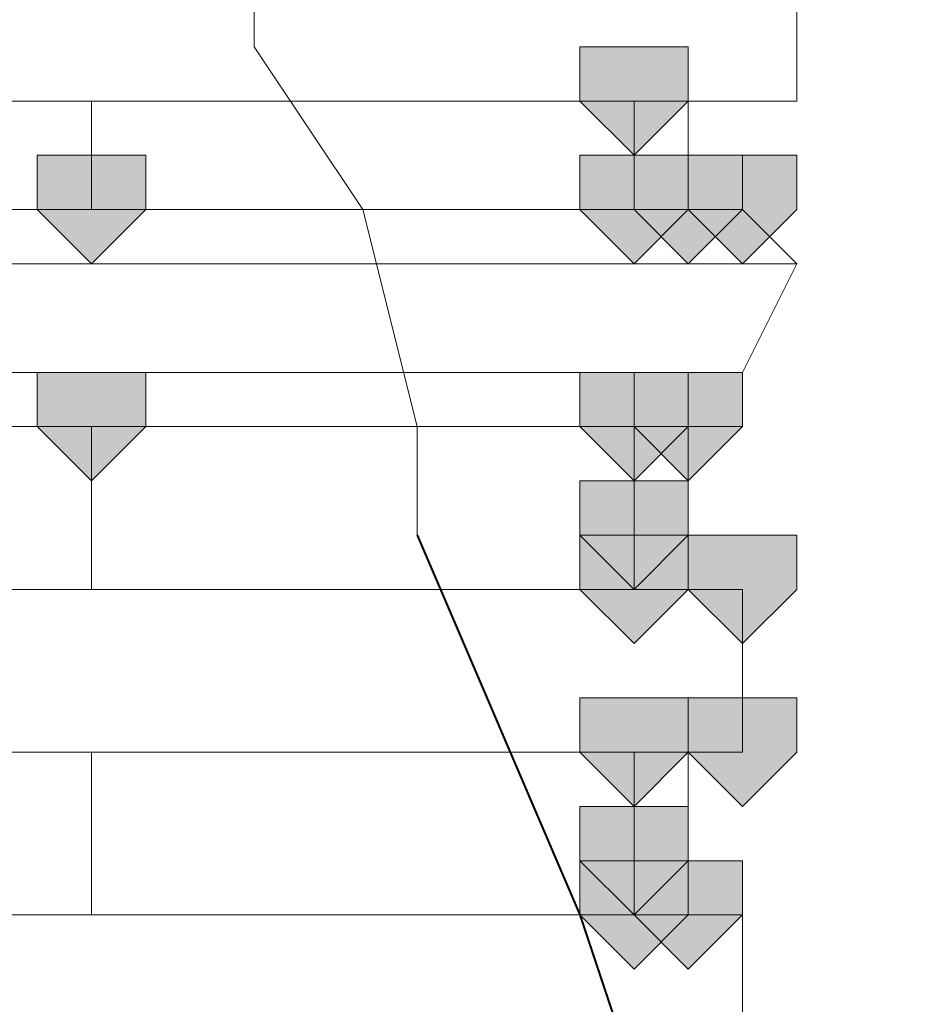
# Model space of a CAD drawing. Units: inches. Extents: x -280 to -6, y 2 to 200.
# Drawn here: x -234 to -233, y 56 to 56 of the extents above; entities that cross this region are included whole.
import ezdxf

# ---------------------------------------------------------------- set-up
doc = ezdxf.new("R2010")
doc.units = ezdxf.units.IN
doc.header["$LTSCALE"] = 5
doc.header["$MEASUREMENT"] = 0
doc.layers.add('Layer 1', color=7, linetype='Continuous', lineweight=0)

msp = doc.modelspace()

# ---------------------------------------------------------------- hatches: boundary and pattern name
at = {"layer": 'Layer 1'}
h = msp.add_hatch(color=7, dxfattribs=at)
h.dxf.hatch_style = 2
h.paths.add_polyline_path([(-233.24817, 56.35804), (-233.2905, 56.35804), (-233.2905, 56.31571), (-233.24817, 56.27338), (-233.20584, 56.31571), (-233.20584, 56.35804)])
h = msp.add_hatch(color=7, dxfattribs=at)
h.dxf.hatch_style = 2
h.paths.add_polyline_path([(-233.24817, 56.35804), (-233.2905, 56.35804), (-233.2905, 56.31571), (-233.24817, 56.27338), (-233.20584, 56.31571), (-233.20584, 56.35804)])
h = msp.add_hatch(color=7, dxfattribs=at)
h.dxf.hatch_style = 2
h.paths.add_polyline_path([(-233.24817, 56.35804), (-233.2905, 56.35804), (-233.2905, 56.31571), (-233.24817, 56.27338), (-233.20584, 56.31571), (-233.20584, 56.35804)])
h = msp.add_hatch(color=7, dxfattribs=at)
h.dxf.hatch_style = 2
h.paths.add_polyline_path([(-233.24817, 56.35804), (-233.2905, 56.35804), (-233.2905, 56.31571), (-233.24817, 56.27338), (-233.20584, 56.31571), (-233.20584, 56.35804)])
h = msp.add_hatch(color=7, dxfattribs=at)
h.dxf.hatch_style = 2
h.paths.add_polyline_path([(-233.24817, 56.35804), (-233.2905, 56.35804), (-233.2905, 56.31571), (-233.24817, 56.27338), (-233.20584, 56.31571), (-233.20584, 56.35804)])
h = msp.add_hatch(color=7, dxfattribs=at)
h.dxf.hatch_style = 2
h.paths.add_polyline_path([(-233.24817, 56.35804), (-233.2905, 56.35804), (-233.2905, 56.31571), (-233.24817, 56.27338), (-233.20584, 56.31571), (-233.20584, 56.35804)])
h = msp.add_hatch(color=7, dxfattribs=at)
h.dxf.hatch_style = 2
h.paths.add_polyline_path([(-233.24817, 56.35804), (-233.2905, 56.35804), (-233.2905, 56.31571), (-233.24817, 56.27338), (-233.20584, 56.31571), (-233.20584, 56.35804)])
h = msp.add_hatch(color=7, dxfattribs=at)
h.dxf.hatch_style = 2
h.paths.add_polyline_path([(-233.24817, 56.35804), (-233.2905, 56.35804), (-233.2905, 56.31571), (-233.24817, 56.27338), (-233.20584, 56.31571), (-233.20584, 56.35804)])
h = msp.add_hatch(color=7, dxfattribs=at)
h.dxf.hatch_style = 2
h.paths.add_polyline_path([(-233.24817, 56.35804), (-233.2905, 56.35804), (-233.2905, 56.31571), (-233.24817, 56.27338), (-233.20584, 56.31571), (-233.20584, 56.35804)])
h = msp.add_hatch(color=7, dxfattribs=at)
h.dxf.hatch_style = 2
h.paths.add_polyline_path([(-233.24817, 56.35804), (-233.2905, 56.35804), (-233.2905, 56.31571), (-233.24817, 56.27338), (-233.20584, 56.31571), (-233.20584, 56.35804)])
h = msp.add_hatch(color=7, dxfattribs=at)
h.dxf.hatch_style = 2
h.paths.add_polyline_path([(-233.24817, 56.35804), (-233.2905, 56.35804), (-233.2905, 56.31571), (-233.24817, 56.27338), (-233.20584, 56.31571), (-233.20584, 56.35804)])
h = msp.add_hatch(color=7, dxfattribs=at)
h.dxf.hatch_style = 2
h.paths.add_polyline_path([(-233.67151, 56.27338), (-233.71384, 56.27338), (-233.71384, 56.23104), (-233.67151, 56.18871), (-233.62918, 56.23104), (-233.62918, 56.27338)])
h = msp.add_hatch(color=7, dxfattribs=at)
h.dxf.hatch_style = 2
h.paths.add_polyline_path([(-233.24817, 56.27338), (-233.2905, 56.27338), (-233.2905, 56.23104), (-233.24817, 56.18871), (-233.20584, 56.23104), (-233.20584, 56.27338)])
h = msp.add_hatch(color=7, dxfattribs=at)
h.dxf.hatch_style = 2
h.paths.add_polyline_path([(-233.24817, 56.27338), (-233.2905, 56.27338), (-233.2905, 56.23104), (-233.24817, 56.18871), (-233.20584, 56.23104), (-233.20584, 56.27338)])
h = msp.add_hatch(color=7, dxfattribs=at)
h.dxf.hatch_style = 2
h.paths.add_polyline_path([(-233.24817, 56.27338), (-233.2905, 56.27338), (-233.2905, 56.23104), (-233.24817, 56.18871), (-233.20584, 56.23104), (-233.20584, 56.27338)])
h = msp.add_hatch(color=7, dxfattribs=at)
h.dxf.hatch_style = 2
h.paths.add_polyline_path([(-233.24817, 56.27338), (-233.2905, 56.27338), (-233.2905, 56.23104), (-233.24817, 56.18871), (-233.20584, 56.23104), (-233.20584, 56.27338)])
h = msp.add_hatch(color=7, dxfattribs=at)
h.dxf.hatch_style = 2
h.paths.add_polyline_path([(-233.24817, 56.27338), (-233.2905, 56.27338), (-233.2905, 56.23104), (-233.24817, 56.18871), (-233.20584, 56.23104), (-233.20584, 56.27338)])
h = msp.add_hatch(color=7, dxfattribs=at)
h.dxf.hatch_style = 2
h.paths.add_polyline_path([(-233.24817, 56.27338), (-233.2905, 56.27338), (-233.2905, 56.23104), (-233.24817, 56.18871), (-233.20584, 56.23104), (-233.20584, 56.27338)])
h = msp.add_hatch(color=7, dxfattribs=at)
h.dxf.hatch_style = 2
h.paths.add_polyline_path([(-233.24817, 56.27338), (-233.2905, 56.27338), (-233.2905, 56.23104), (-233.24817, 56.18871), (-233.20584, 56.23104), (-233.20584, 56.27338)])
h = msp.add_hatch(color=7, dxfattribs=at)
h.dxf.hatch_style = 2
h.paths.add_polyline_path([(-233.24817, 56.27338), (-233.2905, 56.27338), (-233.2905, 56.23104), (-233.24817, 56.18871), (-233.20584, 56.23104), (-233.20584, 56.27338)])
h = msp.add_hatch(color=7, dxfattribs=at)
h.dxf.hatch_style = 2
h.paths.add_polyline_path([(-233.24817, 56.27338), (-233.2905, 56.27338), (-233.2905, 56.23104), (-233.24817, 56.18871), (-233.20584, 56.23104), (-233.20584, 56.27338)])
h = msp.add_hatch(color=7, dxfattribs=at)
h.dxf.hatch_style = 2
h.paths.add_polyline_path([(-233.24817, 56.27338), (-233.2905, 56.27338), (-233.2905, 56.23104), (-233.24817, 56.18871), (-233.20584, 56.23104), (-233.20584, 56.27338)])
h = msp.add_hatch(color=7, dxfattribs=at)
h.dxf.hatch_style = 2
h.paths.add_polyline_path([(-233.20584, 56.27338), (-233.24817, 56.27338), (-233.24817, 56.23104), (-233.20584, 56.18871), (-233.16351, 56.23104), (-233.16351, 56.27338)])
h = msp.add_hatch(color=7, dxfattribs=at)
h.dxf.hatch_style = 2
h.paths.add_polyline_path([(-233.16351, 56.27338), (-233.20584, 56.27338), (-233.20584, 56.23104), (-233.16351, 56.18871), (-233.12117, 56.23104), (-233.12117, 56.27338)])
h = msp.add_hatch(color=7, dxfattribs=at)
h.dxf.hatch_style = 2
h.paths.add_polyline_path([(-233.67151, 56.10404), (-233.71384, 56.10404), (-233.71384, 56.06171), (-233.67151, 56.01938), (-233.62918, 56.06171), (-233.62918, 56.10404)])
h = msp.add_hatch(color=7, dxfattribs=at)
h.dxf.hatch_style = 2
h.paths.add_polyline_path([(-233.24817, 56.10404), (-233.2905, 56.10404), (-233.2905, 56.06171), (-233.24817, 56.01938), (-233.20584, 56.06171), (-233.20584, 56.10404)])
h = msp.add_hatch(color=7, dxfattribs=at)
h.dxf.hatch_style = 2
h.paths.add_polyline_path([(-233.24817, 56.10404), (-233.2905, 56.10404), (-233.2905, 56.06171), (-233.24817, 56.01938), (-233.20584, 56.06171), (-233.20584, 56.10404)])
h = msp.add_hatch(color=7, dxfattribs=at)
h.dxf.hatch_style = 2
h.paths.add_polyline_path([(-233.24817, 56.10404), (-233.2905, 56.10404), (-233.2905, 56.06171), (-233.24817, 56.01938), (-233.20584, 56.06171), (-233.20584, 56.10404)])
h = msp.add_hatch(color=7, dxfattribs=at)
h.dxf.hatch_style = 2
h.paths.add_polyline_path([(-233.24817, 56.10404), (-233.2905, 56.10404), (-233.2905, 56.06171), (-233.24817, 56.01938), (-233.20584, 56.06171), (-233.20584, 56.10404)])
h = msp.add_hatch(color=7, dxfattribs=at)
h.dxf.hatch_style = 2
h.paths.add_polyline_path([(-233.24817, 56.10404), (-233.2905, 56.10404), (-233.2905, 56.06171), (-233.24817, 56.01938), (-233.20584, 56.06171), (-233.20584, 56.10404)])
h = msp.add_hatch(color=7, dxfattribs=at)
h.dxf.hatch_style = 2
h.paths.add_polyline_path([(-233.24817, 56.10404), (-233.2905, 56.10404), (-233.2905, 56.06171), (-233.24817, 56.01938), (-233.20584, 56.06171), (-233.20584, 56.10404)])
h = msp.add_hatch(color=7, dxfattribs=at)
h.dxf.hatch_style = 2
h.paths.add_polyline_path([(-233.24817, 56.10404), (-233.2905, 56.10404), (-233.2905, 56.06171), (-233.24817, 56.01938), (-233.20584, 56.06171), (-233.20584, 56.10404)])
h = msp.add_hatch(color=7, dxfattribs=at)
h.dxf.hatch_style = 2
h.paths.add_polyline_path([(-233.24817, 56.10404), (-233.2905, 56.10404), (-233.2905, 56.06171), (-233.24817, 56.01938), (-233.20584, 56.06171), (-233.20584, 56.10404)])
h = msp.add_hatch(color=7, dxfattribs=at)
h.dxf.hatch_style = 2
h.paths.add_polyline_path([(-233.24817, 56.10404), (-233.2905, 56.10404), (-233.2905, 56.06171), (-233.24817, 56.01938), (-233.20584, 56.06171), (-233.20584, 56.10404)])
h = msp.add_hatch(color=7, dxfattribs=at)
h.dxf.hatch_style = 2
h.paths.add_polyline_path([(-233.24817, 56.10404), (-233.2905, 56.10404), (-233.2905, 56.06171), (-233.24817, 56.01938), (-233.20584, 56.06171), (-233.20584, 56.10404)])
h = msp.add_hatch(color=7, dxfattribs=at)
h.dxf.hatch_style = 2
h.paths.add_polyline_path([(-233.24817, 56.10404), (-233.2905, 56.10404), (-233.2905, 56.06171), (-233.24817, 56.01938), (-233.20584, 56.06171), (-233.20584, 56.10404)])
h = msp.add_hatch(color=7, dxfattribs=at)
h.dxf.hatch_style = 2
h.paths.add_polyline_path([(-233.24817, 56.10404), (-233.2905, 56.10404), (-233.2905, 56.06171), (-233.24817, 56.01938), (-233.20584, 56.06171), (-233.20584, 56.10404)])
h = msp.add_hatch(color=7, dxfattribs=at)
h.dxf.hatch_style = 2
h.paths.add_polyline_path([(-233.20584, 56.10404), (-233.24817, 56.10404), (-233.24817, 56.06171), (-233.20584, 56.01938), (-233.16351, 56.06171), (-233.16351, 56.10404)])
h = msp.add_hatch(color=7, dxfattribs=at)
h.dxf.hatch_style = 2
h.paths.add_polyline_path([(-233.24817, 56.01938), (-233.2905, 56.01938), (-233.2905, 55.97704), (-233.24817, 55.93471), (-233.20584, 55.97704), (-233.20584, 56.01938)])
h = msp.add_hatch(color=7, dxfattribs=at)
h.dxf.hatch_style = 2
h.paths.add_polyline_path([(-233.24817, 56.01938), (-233.2905, 56.01938), (-233.2905, 55.97704), (-233.24817, 55.93471), (-233.20584, 55.97704), (-233.20584, 56.01938)])
h = msp.add_hatch(color=7, dxfattribs=at)
h.dxf.hatch_style = 2
h.paths.add_polyline_path([(-233.24817, 56.01938), (-233.2905, 56.01938), (-233.2905, 55.97704), (-233.24817, 55.93471), (-233.20584, 55.97704), (-233.20584, 56.01938)])
h = msp.add_hatch(color=7, dxfattribs=at)
h.dxf.hatch_style = 2
h.paths.add_polyline_path([(-233.24817, 56.01938), (-233.2905, 56.01938), (-233.2905, 55.97704), (-233.24817, 55.93471), (-233.20584, 55.97704), (-233.20584, 56.01938)])
h = msp.add_hatch(color=7, dxfattribs=at)
h.dxf.hatch_style = 2
h.paths.add_polyline_path([(-233.24817, 56.01938), (-233.2905, 56.01938), (-233.2905, 55.97704), (-233.24817, 55.93471), (-233.20584, 55.97704), (-233.20584, 56.01938)])
h = msp.add_hatch(color=7, dxfattribs=at)
h.dxf.hatch_style = 2
h.paths.add_polyline_path([(-233.24817, 55.97704), (-233.2905, 55.97704), (-233.2905, 55.93471), (-233.24817, 55.89238), (-233.20584, 55.93471), (-233.20584, 55.97704)])
h = msp.add_hatch(color=7, dxfattribs=at)
h.dxf.hatch_style = 2
h.paths.add_polyline_path([(-233.24817, 55.97704), (-233.2905, 55.97704), (-233.2905, 55.93471), (-233.24817, 55.89238), (-233.20584, 55.93471), (-233.20584, 55.97704)])
h = msp.add_hatch(color=7, dxfattribs=at)
h.dxf.hatch_style = 2
h.paths.add_polyline_path([(-233.24817, 55.97704), (-233.2905, 55.97704), (-233.2905, 55.93471), (-233.24817, 55.89238), (-233.20584, 55.93471), (-233.20584, 55.97704)])
h = msp.add_hatch(color=7, dxfattribs=at)
h.dxf.hatch_style = 2
h.paths.add_polyline_path([(-233.24817, 55.97704), (-233.2905, 55.97704), (-233.2905, 55.93471), (-233.24817, 55.89238), (-233.20584, 55.93471), (-233.20584, 55.97704)])
h = msp.add_hatch(color=7, dxfattribs=at)
h.dxf.hatch_style = 2
h.paths.add_polyline_path([(-233.16351, 55.97704), (-233.20584, 55.97704), (-233.20584, 55.93471), (-233.16351, 55.89238), (-233.12117, 55.93471), (-233.12117, 55.97704)])
h = msp.add_hatch(color=7, dxfattribs=at)
h.dxf.hatch_style = 2
h.paths.add_polyline_path([(-233.16351, 55.97704), (-233.20584, 55.97704), (-233.20584, 55.93471), (-233.16351, 55.89238), (-233.12117, 55.93471), (-233.12117, 55.97704)])
h = msp.add_hatch(color=7, dxfattribs=at)
h.dxf.hatch_style = 2
h.paths.add_polyline_path([(-233.24817, 55.85004), (-233.2905, 55.85004), (-233.2905, 55.80771), (-233.24817, 55.76538), (-233.20584, 55.80771), (-233.20584, 55.85004)])
h = msp.add_hatch(color=7, dxfattribs=at)
h.dxf.hatch_style = 2
h.paths.add_polyline_path([(-233.24817, 55.85004), (-233.2905, 55.85004), (-233.2905, 55.80771), (-233.24817, 55.76538), (-233.20584, 55.80771), (-233.20584, 55.85004)])
h = msp.add_hatch(color=7, dxfattribs=at)
h.dxf.hatch_style = 2
h.paths.add_polyline_path([(-233.24817, 55.85004), (-233.2905, 55.85004), (-233.2905, 55.80771), (-233.24817, 55.76538), (-233.20584, 55.80771), (-233.20584, 55.85004)])
h = msp.add_hatch(color=7, dxfattribs=at)
h.dxf.hatch_style = 2
h.paths.add_polyline_path([(-233.24817, 55.85004), (-233.2905, 55.85004), (-233.2905, 55.80771), (-233.24817, 55.76538), (-233.20584, 55.80771), (-233.20584, 55.85004)])
h = msp.add_hatch(color=7, dxfattribs=at)
h.dxf.hatch_style = 2
h.paths.add_polyline_path([(-233.24817, 55.85004), (-233.2905, 55.85004), (-233.2905, 55.80771), (-233.24817, 55.76538), (-233.20584, 55.80771), (-233.20584, 55.85004)])
h = msp.add_hatch(color=7, dxfattribs=at)
h.dxf.hatch_style = 2
h.paths.add_polyline_path([(-233.24817, 55.85004), (-233.2905, 55.85004), (-233.2905, 55.80771), (-233.24817, 55.76538), (-233.20584, 55.80771), (-233.20584, 55.85004)])
h = msp.add_hatch(color=7, dxfattribs=at)
h.dxf.hatch_style = 2
h.paths.add_polyline_path([(-233.24817, 55.85004), (-233.2905, 55.85004), (-233.2905, 55.80771), (-233.24817, 55.76538), (-233.20584, 55.80771), (-233.20584, 55.85004)])
h = msp.add_hatch(color=7, dxfattribs=at)
h.dxf.hatch_style = 2
h.paths.add_polyline_path([(-233.24817, 55.85004), (-233.2905, 55.85004), (-233.2905, 55.80771), (-233.24817, 55.76538), (-233.20584, 55.80771), (-233.20584, 55.85004)])
h = msp.add_hatch(color=7, dxfattribs=at)
h.dxf.hatch_style = 2
h.paths.add_polyline_path([(-233.24817, 55.85004), (-233.2905, 55.85004), (-233.2905, 55.80771), (-233.24817, 55.76538), (-233.20584, 55.80771), (-233.20584, 55.85004)])
h = msp.add_hatch(color=7, dxfattribs=at)
h.dxf.hatch_style = 2
h.paths.add_polyline_path([(-233.24817, 55.85004), (-233.2905, 55.85004), (-233.2905, 55.80771), (-233.24817, 55.76538), (-233.20584, 55.80771), (-233.20584, 55.85004)])
h = msp.add_hatch(color=7, dxfattribs=at)
h.dxf.hatch_style = 2
h.paths.add_polyline_path([(-233.24817, 55.85004), (-233.2905, 55.85004), (-233.2905, 55.80771), (-233.24817, 55.76538), (-233.20584, 55.80771), (-233.20584, 55.85004)])
h = msp.add_hatch(color=7, dxfattribs=at)
h.dxf.hatch_style = 2
h.paths.add_polyline_path([(-233.16351, 55.85004), (-233.20584, 55.85004), (-233.20584, 55.80771), (-233.16351, 55.76538), (-233.12117, 55.80771), (-233.12117, 55.85004)])
h = msp.add_hatch(color=7, dxfattribs=at)
h.dxf.hatch_style = 2
h.paths.add_polyline_path([(-233.24817, 55.76538), (-233.2905, 55.76538), (-233.2905, 55.72304), (-233.24817, 55.68071), (-233.20584, 55.72304), (-233.20584, 55.76538)])
h = msp.add_hatch(color=7, dxfattribs=at)
h.dxf.hatch_style = 2
h.paths.add_polyline_path([(-233.24817, 55.72304), (-233.2905, 55.72304), (-233.2905, 55.68071), (-233.24817, 55.63838), (-233.20584, 55.68071), (-233.20584, 55.72304)])
h = msp.add_hatch(color=7, dxfattribs=at)
h.dxf.hatch_style = 2
h.paths.add_polyline_path([(-233.24817, 55.72304), (-233.2905, 55.72304), (-233.2905, 55.68071), (-233.24817, 55.63838), (-233.20584, 55.68071), (-233.20584, 55.72304)])
h = msp.add_hatch(color=7, dxfattribs=at)
h.dxf.hatch_style = 2
h.paths.add_polyline_path([(-233.24817, 55.72304), (-233.2905, 55.72304), (-233.2905, 55.68071), (-233.24817, 55.63838), (-233.20584, 55.68071), (-233.20584, 55.72304)])
h = msp.add_hatch(color=7, dxfattribs=at)
h.dxf.hatch_style = 2
h.paths.add_polyline_path([(-233.24817, 55.72304), (-233.2905, 55.72304), (-233.2905, 55.68071), (-233.24817, 55.63838), (-233.20584, 55.68071), (-233.20584, 55.72304)])
h = msp.add_hatch(color=7, dxfattribs=at)
h.dxf.hatch_style = 2
h.paths.add_polyline_path([(-233.24817, 55.72304), (-233.2905, 55.72304), (-233.2905, 55.68071), (-233.24817, 55.63838), (-233.20584, 55.68071), (-233.20584, 55.72304)])
h = msp.add_hatch(color=7, dxfattribs=at)
h.dxf.hatch_style = 2
h.paths.add_polyline_path([(-233.24817, 55.72304), (-233.2905, 55.72304), (-233.2905, 55.68071), (-233.24817, 55.63838), (-233.20584, 55.68071), (-233.20584, 55.72304)])
h = msp.add_hatch(color=7, dxfattribs=at)
h.dxf.hatch_style = 2
h.paths.add_polyline_path([(-233.24817, 55.72304), (-233.2905, 55.72304), (-233.2905, 55.68071), (-233.24817, 55.63838), (-233.20584, 55.68071), (-233.20584, 55.72304)])
h = msp.add_hatch(color=7, dxfattribs=at)
h.dxf.hatch_style = 2
h.paths.add_polyline_path([(-233.24817, 55.72304), (-233.2905, 55.72304), (-233.2905, 55.68071), (-233.24817, 55.63838), (-233.20584, 55.68071), (-233.20584, 55.72304)])
h = msp.add_hatch(color=7, dxfattribs=at)
h.dxf.hatch_style = 2
h.paths.add_polyline_path([(-233.20584, 55.72304), (-233.24817, 55.72304), (-233.24817, 55.68071), (-233.20584, 55.63838), (-233.16351, 55.68071), (-233.16351, 55.72304)])

# ---------------------------------------------------------------- linework, layer by layer
at = {"layer": 'Layer 1', "color": 7, "lineweight": 15}
for p, q in [((-233.12117, 56.31571), (-233.12117, 56.44271)), ((-234.39117, 56.31571), (-233.16351, 56.31571)), ((-234.39117, 56.31571), (-233.12117, 56.31571)), ((-233.67151, 56.31571), (-233.67151, 56.27338)), ((-233.24817, 56.27338), (-233.24817, 56.31571)), ((-233.20584, 56.31571), (-233.20584, 56.27338)), ((-233.16351, 56.31571), (-233.12117, 56.31571)), ((-233.67151, 56.23104), (-233.67151, 56.27338)), ((-233.20584, 56.27338), (-233.24817, 56.27338)), ((-233.24817, 56.23104), (-233.24817, 56.27338)), ((-233.20584, 56.23104), (-233.20584, 56.27338)), ((-234.39117, 56.23104), (-233.16351, 56.23104)), ((-233.24817, 56.23104), (-233.20584, 56.23104)), ((-233.12117, 56.18871), (-233.16351, 56.23104)), ((-233.12117, 56.18871), (-234.39117, 56.18871)), ((-233.16351, 56.10404), (-233.12117, 56.18871)), ((-234.39117, 56.10404), (-233.16351, 56.10404)), ((-233.16351, 56.06171), (-233.16351, 56.10404)), ((-234.39117, 56.06171), (-233.16351, 56.06171)), ((-233.67151, 55.97704), (-233.67151, 56.06171)), ((-233.24817, 55.97704), (-233.24817, 56.06171)), ((-233.20584, 56.06171), (-233.24817, 56.06171)), ((-233.20584, 55.97704), (-233.20584, 56.06171)), ((-233.67151, 55.97704), (-233.67151, 55.93471)), ((-233.24817, 55.93471), (-233.24817, 55.97704)), ((-233.24817, 55.97704), (-233.20584, 55.97704)), ((-233.20584, 55.97704), (-233.20584, 55.93471)), ((-233.16351, 55.93471), (-234.39117, 55.93471)), ((-234.34883, 55.93471), (-233.16351, 55.93471)), ((-233.16351, 55.80771), (-233.16351, 55.93471)), ((-234.39117, 55.80771), (-233.16351, 55.80771)), ((-234.34883, 55.80771), (-233.16351, 55.80771)), ((-233.67151, 55.80771), (-233.67151, 55.76538)), ((-233.24817, 55.76538), (-233.24817, 55.80771)), ((-233.20584, 55.80771), (-233.20584, 55.76538)), ((-233.67151, 55.72304), (-233.67151, 55.76538)), ((-233.20584, 55.76538), (-233.24817, 55.76538)), ((-233.24817, 55.72304), (-233.24817, 55.76538)), ((-233.67151, 55.72304), (-233.67151, 55.68071)), ((-233.24817, 55.68071), (-233.24817, 55.72304)), ((-233.20584, 55.72304), (-233.20584, 55.68071)), ((-234.34883, 55.68071), (-233.20584, 55.68071)), ((-233.16351, 55.68071), (-234.34883, 55.68071)), ((-233.16351, 55.68071), (-233.20584, 55.68071)), ((-233.16351, 55.55371), (-233.16351, 55.68071))]:
    msp.add_line(p, q, dxfattribs=at)
for points in [[(-233.45985, 57.33171), (-233.58684, 57.24705), (-233.62918, 57.07771), (-233.62918, 56.99304), (-233.62918, 56.90838), (-233.54451, 56.44271), (-233.54451, 56.35804), (-233.45985, 56.23104), (-233.41752, 56.06171), (-233.41752, 55.97704)], [(-233.24817, 55.72304), (-233.20584, 55.72304), (-233.20584, 55.76538)]]:
    msp.add_lwpolyline(points, dxfattribs=at)
at = {"layer": 'Layer 1'}
for points in [[(-233.24817, 56.35804), (-233.2905, 56.35804), (-233.2905, 56.31571), (-233.24817, 56.27338), (-233.20584, 56.31571), (-233.20584, 56.35804)], [(-233.24817, 56.35804), (-233.2905, 56.35804), (-233.2905, 56.31571), (-233.24817, 56.27338), (-233.20584, 56.31571), (-233.20584, 56.35804)], [(-233.24817, 56.35804), (-233.2905, 56.35804), (-233.2905, 56.31571), (-233.24817, 56.27338), (-233.20584, 56.31571), (-233.20584, 56.35804)], [(-233.24817, 56.35804), (-233.2905, 56.35804), (-233.2905, 56.31571), (-233.24817, 56.27338), (-233.20584, 56.31571), (-233.20584, 56.35804)], [(-233.24817, 56.35804), (-233.2905, 56.35804), (-233.2905, 56.31571), (-233.24817, 56.27338), (-233.20584, 56.31571), (-233.20584, 56.35804)], [(-233.24817, 56.35804), (-233.2905, 56.35804), (-233.2905, 56.31571), (-233.24817, 56.27338), (-233.20584, 56.31571), (-233.20584, 56.35804)], [(-233.24817, 56.35804), (-233.2905, 56.35804), (-233.2905, 56.31571), (-233.24817, 56.27338), (-233.20584, 56.31571), (-233.20584, 56.35804)], [(-233.24817, 56.35804), (-233.2905, 56.35804), (-233.2905, 56.31571), (-233.24817, 56.27338), (-233.20584, 56.31571), (-233.20584, 56.35804)], [(-233.24817, 56.35804), (-233.2905, 56.35804), (-233.2905, 56.31571), (-233.24817, 56.27338), (-233.20584, 56.31571), (-233.20584, 56.35804)], [(-233.24817, 56.35804), (-233.2905, 56.35804), (-233.2905, 56.31571), (-233.24817, 56.27338), (-233.20584, 56.31571), (-233.20584, 56.35804)], [(-233.24817, 56.35804), (-233.2905, 56.35804), (-233.2905, 56.31571), (-233.24817, 56.27338), (-233.20584, 56.31571), (-233.20584, 56.35804)], [(-233.67151, 56.27338), (-233.71384, 56.27338), (-233.71384, 56.23104), (-233.67151, 56.18871), (-233.62918, 56.23104), (-233.62918, 56.27338)], [(-233.24817, 56.27338), (-233.2905, 56.27338), (-233.2905, 56.23104), (-233.24817, 56.18871), (-233.20584, 56.23104), (-233.20584, 56.27338)], [(-233.24817, 56.27338), (-233.2905, 56.27338), (-233.2905, 56.23104), (-233.24817, 56.18871), (-233.20584, 56.23104), (-233.20584, 56.27338)], [(-233.24817, 56.27338), (-233.2905, 56.27338), (-233.2905, 56.23104), (-233.24817, 56.18871), (-233.20584, 56.23104), (-233.20584, 56.27338)], [(-233.24817, 56.27338), (-233.2905, 56.27338), (-233.2905, 56.23104), (-233.24817, 56.18871), (-233.20584, 56.23104), (-233.20584, 56.27338)], [(-233.24817, 56.27338), (-233.2905, 56.27338), (-233.2905, 56.23104), (-233.24817, 56.18871), (-233.20584, 56.23104), (-233.20584, 56.27338)], [(-233.24817, 56.27338), (-233.2905, 56.27338), (-233.2905, 56.23104), (-233.24817, 56.18871), (-233.20584, 56.23104), (-233.20584, 56.27338)], [(-233.24817, 56.27338), (-233.2905, 56.27338), (-233.2905, 56.23104), (-233.24817, 56.18871), (-233.20584, 56.23104), (-233.20584, 56.27338)], [(-233.24817, 56.27338), (-233.2905, 56.27338), (-233.2905, 56.23104), (-233.24817, 56.18871), (-233.20584, 56.23104), (-233.20584, 56.27338)], [(-233.24817, 56.27338), (-233.2905, 56.27338), (-233.2905, 56.23104), (-233.24817, 56.18871), (-233.20584, 56.23104), (-233.20584, 56.27338)], [(-233.24817, 56.27338), (-233.2905, 56.27338), (-233.2905, 56.23104), (-233.24817, 56.18871), (-233.20584, 56.23104), (-233.20584, 56.27338)], [(-233.20584, 56.27338), (-233.24817, 56.27338), (-233.24817, 56.23104), (-233.20584, 56.18871), (-233.16351, 56.23104), (-233.16351, 56.27338)], [(-233.16351, 56.27338), (-233.20584, 56.27338), (-233.20584, 56.23104), (-233.16351, 56.18871), (-233.12117, 56.23104), (-233.12117, 56.27338)], [(-233.67151, 56.10404), (-233.71384, 56.10404), (-233.71384, 56.06171), (-233.67151, 56.01938), (-233.62918, 56.06171), (-233.62918, 56.10404)], [(-233.24817, 56.10404), (-233.2905, 56.10404), (-233.2905, 56.06171), (-233.24817, 56.01938), (-233.20584, 56.06171), (-233.20584, 56.10404)], [(-233.24817, 56.10404), (-233.2905, 56.10404), (-233.2905, 56.06171), (-233.24817, 56.01938), (-233.20584, 56.06171), (-233.20584, 56.10404)], [(-233.24817, 56.10404), (-233.2905, 56.10404), (-233.2905, 56.06171), (-233.24817, 56.01938), (-233.20584, 56.06171), (-233.20584, 56.10404)], [(-233.24817, 56.10404), (-233.2905, 56.10404), (-233.2905, 56.06171), (-233.24817, 56.01938), (-233.20584, 56.06171), (-233.20584, 56.10404)], [(-233.24817, 56.10404), (-233.2905, 56.10404), (-233.2905, 56.06171), (-233.24817, 56.01938), (-233.20584, 56.06171), (-233.20584, 56.10404)], [(-233.24817, 56.10404), (-233.2905, 56.10404), (-233.2905, 56.06171), (-233.24817, 56.01938), (-233.20584, 56.06171), (-233.20584, 56.10404)], [(-233.24817, 56.10404), (-233.2905, 56.10404), (-233.2905, 56.06171), (-233.24817, 56.01938), (-233.20584, 56.06171), (-233.20584, 56.10404)], [(-233.24817, 56.10404), (-233.2905, 56.10404), (-233.2905, 56.06171), (-233.24817, 56.01938), (-233.20584, 56.06171), (-233.20584, 56.10404)], [(-233.24817, 56.10404), (-233.2905, 56.10404), (-233.2905, 56.06171), (-233.24817, 56.01938), (-233.20584, 56.06171), (-233.20584, 56.10404)], [(-233.24817, 56.10404), (-233.2905, 56.10404), (-233.2905, 56.06171), (-233.24817, 56.01938), (-233.20584, 56.06171), (-233.20584, 56.10404)], [(-233.24817, 56.10404), (-233.2905, 56.10404), (-233.2905, 56.06171), (-233.24817, 56.01938), (-233.20584, 56.06171), (-233.20584, 56.10404)], [(-233.24817, 56.10404), (-233.2905, 56.10404), (-233.2905, 56.06171), (-233.24817, 56.01938), (-233.20584, 56.06171), (-233.20584, 56.10404)], [(-233.20584, 56.10404), (-233.24817, 56.10404), (-233.24817, 56.06171), (-233.20584, 56.01938), (-233.16351, 56.06171), (-233.16351, 56.10404)], [(-233.24817, 56.01938), (-233.2905, 56.01938), (-233.2905, 55.97704), (-233.24817, 55.93471), (-233.20584, 55.97704), (-233.20584, 56.01938)], [(-233.24817, 56.01938), (-233.2905, 56.01938), (-233.2905, 55.97704), (-233.24817, 55.93471), (-233.20584, 55.97704), (-233.20584, 56.01938)], [(-233.24817, 56.01938), (-233.2905, 56.01938), (-233.2905, 55.97704), (-233.24817, 55.93471), (-233.20584, 55.97704), (-233.20584, 56.01938)], [(-233.24817, 56.01938), (-233.2905, 56.01938), (-233.2905, 55.97704), (-233.24817, 55.93471), (-233.20584, 55.97704), (-233.20584, 56.01938)], [(-233.24817, 56.01938), (-233.2905, 56.01938), (-233.2905, 55.97704), (-233.24817, 55.93471), (-233.20584, 55.97704), (-233.20584, 56.01938)], [(-233.24817, 55.97704), (-233.2905, 55.97704), (-233.2905, 55.93471), (-233.24817, 55.89238), (-233.20584, 55.93471), (-233.20584, 55.97704)], [(-233.24817, 55.97704), (-233.2905, 55.97704), (-233.2905, 55.93471), (-233.24817, 55.89238), (-233.20584, 55.93471), (-233.20584, 55.97704)], [(-233.24817, 55.97704), (-233.2905, 55.97704), (-233.2905, 55.93471), (-233.24817, 55.89238), (-233.20584, 55.93471), (-233.20584, 55.97704)], [(-233.24817, 55.97704), (-233.2905, 55.97704), (-233.2905, 55.93471), (-233.24817, 55.89238), (-233.20584, 55.93471), (-233.20584, 55.97704)], [(-233.16351, 55.97704), (-233.20584, 55.97704), (-233.20584, 55.93471), (-233.16351, 55.89238), (-233.12117, 55.93471), (-233.12117, 55.97704)], [(-233.16351, 55.97704), (-233.20584, 55.97704), (-233.20584, 55.93471), (-233.16351, 55.89238), (-233.12117, 55.93471), (-233.12117, 55.97704)], [(-233.24817, 55.85004), (-233.2905, 55.85004), (-233.2905, 55.80771), (-233.24817, 55.76538), (-233.20584, 55.80771), (-233.20584, 55.85004)], [(-233.24817, 55.85004), (-233.2905, 55.85004), (-233.2905, 55.80771), (-233.24817, 55.76538), (-233.20584, 55.80771), (-233.20584, 55.85004)], [(-233.24817, 55.85004), (-233.2905, 55.85004), (-233.2905, 55.80771), (-233.24817, 55.76538), (-233.20584, 55.80771), (-233.20584, 55.85004)], [(-233.24817, 55.85004), (-233.2905, 55.85004), (-233.2905, 55.80771), (-233.24817, 55.76538), (-233.20584, 55.80771), (-233.20584, 55.85004)], [(-233.24817, 55.85004), (-233.2905, 55.85004), (-233.2905, 55.80771), (-233.24817, 55.76538), (-233.20584, 55.80771), (-233.20584, 55.85004)], [(-233.24817, 55.85004), (-233.2905, 55.85004), (-233.2905, 55.80771), (-233.24817, 55.76538), (-233.20584, 55.80771), (-233.20584, 55.85004)], [(-233.24817, 55.85004), (-233.2905, 55.85004), (-233.2905, 55.80771), (-233.24817, 55.76538), (-233.20584, 55.80771), (-233.20584, 55.85004)], [(-233.24817, 55.85004), (-233.2905, 55.85004), (-233.2905, 55.80771), (-233.24817, 55.76538), (-233.20584, 55.80771), (-233.20584, 55.85004)], [(-233.24817, 55.85004), (-233.2905, 55.85004), (-233.2905, 55.80771), (-233.24817, 55.76538), (-233.20584, 55.80771), (-233.20584, 55.85004)], [(-233.24817, 55.85004), (-233.2905, 55.85004), (-233.2905, 55.80771), (-233.24817, 55.76538), (-233.20584, 55.80771), (-233.20584, 55.85004)], [(-233.24817, 55.85004), (-233.2905, 55.85004), (-233.2905, 55.80771), (-233.24817, 55.76538), (-233.20584, 55.80771), (-233.20584, 55.85004)], [(-233.16351, 55.85004), (-233.20584, 55.85004), (-233.20584, 55.80771), (-233.16351, 55.76538), (-233.12117, 55.80771), (-233.12117, 55.85004)], [(-233.24817, 55.76538), (-233.2905, 55.76538), (-233.2905, 55.72304), (-233.24817, 55.68071), (-233.20584, 55.72304), (-233.20584, 55.76538)], [(-233.24817, 55.72304), (-233.2905, 55.72304), (-233.2905, 55.68071), (-233.24817, 55.63838), (-233.20584, 55.68071), (-233.20584, 55.72304)], [(-233.24817, 55.72304), (-233.2905, 55.72304), (-233.2905, 55.68071), (-233.24817, 55.63838), (-233.20584, 55.68071), (-233.20584, 55.72304)], [(-233.24817, 55.72304), (-233.2905, 55.72304), (-233.2905, 55.68071), (-233.24817, 55.63838), (-233.20584, 55.68071), (-233.20584, 55.72304)], [(-233.24817, 55.72304), (-233.2905, 55.72304), (-233.2905, 55.68071), (-233.24817, 55.63838), (-233.20584, 55.68071), (-233.20584, 55.72304)], [(-233.24817, 55.72304), (-233.2905, 55.72304), (-233.2905, 55.68071), (-233.24817, 55.63838), (-233.20584, 55.68071), (-233.20584, 55.72304)], [(-233.24817, 55.72304), (-233.2905, 55.72304), (-233.2905, 55.68071), (-233.24817, 55.63838), (-233.20584, 55.68071), (-233.20584, 55.72304)], [(-233.24817, 55.72304), (-233.2905, 55.72304), (-233.2905, 55.68071), (-233.24817, 55.63838), (-233.20584, 55.68071), (-233.20584, 55.72304)], [(-233.24817, 55.72304), (-233.2905, 55.72304), (-233.2905, 55.68071), (-233.24817, 55.63838), (-233.20584, 55.68071), (-233.20584, 55.72304)], [(-233.20584, 55.72304), (-233.24817, 55.72304), (-233.24817, 55.68071), (-233.20584, 55.63838), (-233.16351, 55.68071), (-233.16351, 55.72304)]]:
    msp.add_lwpolyline(points, close=True, dxfattribs=at)
at = {"layer": 'Layer 1', "color": 7, "lineweight": 0}
for points in [[(-233.24817, 56.35804), (-233.2905, 56.35804), (-233.2905, 56.31571), (-233.24817, 56.27338), (-233.20584, 56.31571), (-233.20584, 56.35804)], [(-233.24817, 56.35804), (-233.2905, 56.35804), (-233.2905, 56.31571), (-233.24817, 56.27338), (-233.20584, 56.31571), (-233.20584, 56.35804)], [(-233.24817, 56.35804), (-233.2905, 56.35804), (-233.2905, 56.31571), (-233.24817, 56.27338), (-233.20584, 56.31571), (-233.20584, 56.35804)], [(-233.24817, 56.35804), (-233.2905, 56.35804), (-233.2905, 56.31571), (-233.24817, 56.27338), (-233.20584, 56.31571), (-233.20584, 56.35804)], [(-233.24817, 56.35804), (-233.2905, 56.35804), (-233.2905, 56.31571), (-233.24817, 56.27338), (-233.20584, 56.31571), (-233.20584, 56.35804)], [(-233.24817, 56.35804), (-233.2905, 56.35804), (-233.2905, 56.31571), (-233.24817, 56.27338), (-233.20584, 56.31571), (-233.20584, 56.35804)], [(-233.24817, 56.35804), (-233.2905, 56.35804), (-233.2905, 56.31571), (-233.24817, 56.27338), (-233.20584, 56.31571), (-233.20584, 56.35804)], [(-233.24817, 56.35804), (-233.2905, 56.35804), (-233.2905, 56.31571), (-233.24817, 56.27338), (-233.20584, 56.31571), (-233.20584, 56.35804)], [(-233.24817, 56.35804), (-233.2905, 56.35804), (-233.2905, 56.31571), (-233.24817, 56.27338), (-233.20584, 56.31571), (-233.20584, 56.35804)], [(-233.24817, 56.35804), (-233.2905, 56.35804), (-233.2905, 56.31571), (-233.24817, 56.27338), (-233.20584, 56.31571), (-233.20584, 56.35804)], [(-233.24817, 56.35804), (-233.2905, 56.35804), (-233.2905, 56.31571), (-233.24817, 56.27338), (-233.20584, 56.31571), (-233.20584, 56.35804)], [(-233.67151, 56.27338), (-233.71384, 56.27338), (-233.71384, 56.23104), (-233.67151, 56.18871), (-233.62918, 56.23104), (-233.62918, 56.27338)], [(-233.24817, 56.27338), (-233.2905, 56.27338), (-233.2905, 56.23104), (-233.24817, 56.18871), (-233.20584, 56.23104), (-233.20584, 56.27338)], [(-233.24817, 56.27338), (-233.2905, 56.27338), (-233.2905, 56.23104), (-233.24817, 56.18871), (-233.20584, 56.23104), (-233.20584, 56.27338)], [(-233.24817, 56.27338), (-233.2905, 56.27338), (-233.2905, 56.23104), (-233.24817, 56.18871), (-233.20584, 56.23104), (-233.20584, 56.27338)], [(-233.24817, 56.27338), (-233.2905, 56.27338), (-233.2905, 56.23104), (-233.24817, 56.18871), (-233.20584, 56.23104), (-233.20584, 56.27338)], [(-233.24817, 56.27338), (-233.2905, 56.27338), (-233.2905, 56.23104), (-233.24817, 56.18871), (-233.20584, 56.23104), (-233.20584, 56.27338)], [(-233.24817, 56.27338), (-233.2905, 56.27338), (-233.2905, 56.23104), (-233.24817, 56.18871), (-233.20584, 56.23104), (-233.20584, 56.27338)], [(-233.24817, 56.27338), (-233.2905, 56.27338), (-233.2905, 56.23104), (-233.24817, 56.18871), (-233.20584, 56.23104), (-233.20584, 56.27338)], [(-233.24817, 56.27338), (-233.2905, 56.27338), (-233.2905, 56.23104), (-233.24817, 56.18871), (-233.20584, 56.23104), (-233.20584, 56.27338)], [(-233.24817, 56.27338), (-233.2905, 56.27338), (-233.2905, 56.23104), (-233.24817, 56.18871), (-233.20584, 56.23104), (-233.20584, 56.27338)], [(-233.24817, 56.27338), (-233.2905, 56.27338), (-233.2905, 56.23104), (-233.24817, 56.18871), (-233.20584, 56.23104), (-233.20584, 56.27338)], [(-233.20584, 56.27338), (-233.24817, 56.27338), (-233.24817, 56.23104), (-233.20584, 56.18871), (-233.16351, 56.23104), (-233.16351, 56.27338)], [(-233.16351, 56.27338), (-233.20584, 56.27338), (-233.20584, 56.23104), (-233.16351, 56.18871), (-233.12117, 56.23104), (-233.12117, 56.27338)], [(-233.67151, 56.10404), (-233.71384, 56.10404), (-233.71384, 56.06171), (-233.67151, 56.01938), (-233.62918, 56.06171), (-233.62918, 56.10404)], [(-233.24817, 56.10404), (-233.2905, 56.10404), (-233.2905, 56.06171), (-233.24817, 56.01938), (-233.20584, 56.06171), (-233.20584, 56.10404)], [(-233.24817, 56.10404), (-233.2905, 56.10404), (-233.2905, 56.06171), (-233.24817, 56.01938), (-233.20584, 56.06171), (-233.20584, 56.10404)], [(-233.24817, 56.10404), (-233.2905, 56.10404), (-233.2905, 56.06171), (-233.24817, 56.01938), (-233.20584, 56.06171), (-233.20584, 56.10404)], [(-233.24817, 56.10404), (-233.2905, 56.10404), (-233.2905, 56.06171), (-233.24817, 56.01938), (-233.20584, 56.06171), (-233.20584, 56.10404)], [(-233.24817, 56.10404), (-233.2905, 56.10404), (-233.2905, 56.06171), (-233.24817, 56.01938), (-233.20584, 56.06171), (-233.20584, 56.10404)], [(-233.24817, 56.10404), (-233.2905, 56.10404), (-233.2905, 56.06171), (-233.24817, 56.01938), (-233.20584, 56.06171), (-233.20584, 56.10404)], [(-233.24817, 56.10404), (-233.2905, 56.10404), (-233.2905, 56.06171), (-233.24817, 56.01938), (-233.20584, 56.06171), (-233.20584, 56.10404)], [(-233.24817, 56.10404), (-233.2905, 56.10404), (-233.2905, 56.06171), (-233.24817, 56.01938), (-233.20584, 56.06171), (-233.20584, 56.10404)], [(-233.24817, 56.10404), (-233.2905, 56.10404), (-233.2905, 56.06171), (-233.24817, 56.01938), (-233.20584, 56.06171), (-233.20584, 56.10404)], [(-233.24817, 56.10404), (-233.2905, 56.10404), (-233.2905, 56.06171), (-233.24817, 56.01938), (-233.20584, 56.06171), (-233.20584, 56.10404)], [(-233.24817, 56.10404), (-233.2905, 56.10404), (-233.2905, 56.06171), (-233.24817, 56.01938), (-233.20584, 56.06171), (-233.20584, 56.10404)], [(-233.24817, 56.10404), (-233.2905, 56.10404), (-233.2905, 56.06171), (-233.24817, 56.01938), (-233.20584, 56.06171), (-233.20584, 56.10404)], [(-233.20584, 56.10404), (-233.24817, 56.10404), (-233.24817, 56.06171), (-233.20584, 56.01938), (-233.16351, 56.06171), (-233.16351, 56.10404)], [(-233.24817, 56.01938), (-233.2905, 56.01938), (-233.2905, 55.97704), (-233.24817, 55.93471), (-233.20584, 55.97704), (-233.20584, 56.01938)], [(-233.24817, 56.01938), (-233.2905, 56.01938), (-233.2905, 55.97704), (-233.24817, 55.93471), (-233.20584, 55.97704), (-233.20584, 56.01938)], [(-233.24817, 56.01938), (-233.2905, 56.01938), (-233.2905, 55.97704), (-233.24817, 55.93471), (-233.20584, 55.97704), (-233.20584, 56.01938)], [(-233.24817, 56.01938), (-233.2905, 56.01938), (-233.2905, 55.97704), (-233.24817, 55.93471), (-233.20584, 55.97704), (-233.20584, 56.01938)], [(-233.24817, 56.01938), (-233.2905, 56.01938), (-233.2905, 55.97704), (-233.24817, 55.93471), (-233.20584, 55.97704), (-233.20584, 56.01938)], [(-233.24817, 55.97704), (-233.2905, 55.97704), (-233.2905, 55.93471), (-233.24817, 55.89238), (-233.20584, 55.93471), (-233.20584, 55.97704)], [(-233.24817, 55.97704), (-233.2905, 55.97704), (-233.2905, 55.93471), (-233.24817, 55.89238), (-233.20584, 55.93471), (-233.20584, 55.97704)], [(-233.24817, 55.97704), (-233.2905, 55.97704), (-233.2905, 55.93471), (-233.24817, 55.89238), (-233.20584, 55.93471), (-233.20584, 55.97704)], [(-233.24817, 55.97704), (-233.2905, 55.97704), (-233.2905, 55.93471), (-233.24817, 55.89238), (-233.20584, 55.93471), (-233.20584, 55.97704)], [(-233.16351, 55.97704), (-233.20584, 55.97704), (-233.20584, 55.93471), (-233.16351, 55.89238), (-233.12117, 55.93471), (-233.12117, 55.97704)], [(-233.16351, 55.97704), (-233.20584, 55.97704), (-233.20584, 55.93471), (-233.16351, 55.89238), (-233.12117, 55.93471), (-233.12117, 55.97704)], [(-233.24817, 55.85004), (-233.2905, 55.85004), (-233.2905, 55.80771), (-233.24817, 55.76538), (-233.20584, 55.80771), (-233.20584, 55.85004)], [(-233.24817, 55.85004), (-233.2905, 55.85004), (-233.2905, 55.80771), (-233.24817, 55.76538), (-233.20584, 55.80771), (-233.20584, 55.85004)], [(-233.24817, 55.85004), (-233.2905, 55.85004), (-233.2905, 55.80771), (-233.24817, 55.76538), (-233.20584, 55.80771), (-233.20584, 55.85004)], [(-233.24817, 55.85004), (-233.2905, 55.85004), (-233.2905, 55.80771), (-233.24817, 55.76538), (-233.20584, 55.80771), (-233.20584, 55.85004)], [(-233.24817, 55.85004), (-233.2905, 55.85004), (-233.2905, 55.80771), (-233.24817, 55.76538), (-233.20584, 55.80771), (-233.20584, 55.85004)], [(-233.24817, 55.85004), (-233.2905, 55.85004), (-233.2905, 55.80771), (-233.24817, 55.76538), (-233.20584, 55.80771), (-233.20584, 55.85004)], [(-233.24817, 55.85004), (-233.2905, 55.85004), (-233.2905, 55.80771), (-233.24817, 55.76538), (-233.20584, 55.80771), (-233.20584, 55.85004)], [(-233.24817, 55.85004), (-233.2905, 55.85004), (-233.2905, 55.80771), (-233.24817, 55.76538), (-233.20584, 55.80771), (-233.20584, 55.85004)], [(-233.24817, 55.85004), (-233.2905, 55.85004), (-233.2905, 55.80771), (-233.24817, 55.76538), (-233.20584, 55.80771), (-233.20584, 55.85004)], [(-233.24817, 55.85004), (-233.2905, 55.85004), (-233.2905, 55.80771), (-233.24817, 55.76538), (-233.20584, 55.80771), (-233.20584, 55.85004)], [(-233.24817, 55.85004), (-233.2905, 55.85004), (-233.2905, 55.80771), (-233.24817, 55.76538), (-233.20584, 55.80771), (-233.20584, 55.85004)], [(-233.16351, 55.85004), (-233.20584, 55.85004), (-233.20584, 55.80771), (-233.16351, 55.76538), (-233.12117, 55.80771), (-233.12117, 55.85004)], [(-233.24817, 55.76538), (-233.2905, 55.76538), (-233.2905, 55.72304), (-233.24817, 55.68071), (-233.20584, 55.72304), (-233.20584, 55.76538)], [(-233.24817, 55.72304), (-233.2905, 55.72304), (-233.2905, 55.68071), (-233.24817, 55.63838), (-233.20584, 55.68071), (-233.20584, 55.72304)], [(-233.24817, 55.72304), (-233.2905, 55.72304), (-233.2905, 55.68071), (-233.24817, 55.63838), (-233.20584, 55.68071), (-233.20584, 55.72304)], [(-233.24817, 55.72304), (-233.2905, 55.72304), (-233.2905, 55.68071), (-233.24817, 55.63838), (-233.20584, 55.68071), (-233.20584, 55.72304)], [(-233.24817, 55.72304), (-233.2905, 55.72304), (-233.2905, 55.68071), (-233.24817, 55.63838), (-233.20584, 55.68071), (-233.20584, 55.72304)], [(-233.24817, 55.72304), (-233.2905, 55.72304), (-233.2905, 55.68071), (-233.24817, 55.63838), (-233.20584, 55.68071), (-233.20584, 55.72304)], [(-233.24817, 55.72304), (-233.2905, 55.72304), (-233.2905, 55.68071), (-233.24817, 55.63838), (-233.20584, 55.68071), (-233.20584, 55.72304)], [(-233.24817, 55.72304), (-233.2905, 55.72304), (-233.2905, 55.68071), (-233.24817, 55.63838), (-233.20584, 55.68071), (-233.20584, 55.72304)], [(-233.24817, 55.72304), (-233.2905, 55.72304), (-233.2905, 55.68071), (-233.24817, 55.63838), (-233.20584, 55.68071), (-233.20584, 55.72304)], [(-233.20584, 55.72304), (-233.24817, 55.72304), (-233.24817, 55.68071), (-233.20584, 55.63838), (-233.16351, 55.68071), (-233.16351, 55.72304)]]:
    msp.add_lwpolyline(points, close=True, dxfattribs=at)
at = {"layer": 'Layer 1', "color": 7, "lineweight": 40}
msp.add_lwpolyline([(-233.41752, 55.97704), (-233.2905, 55.68071), (-233.16351, 55.29971), (-233.03651, 55.04571), (-232.99418, 54.96105), (-232.99418, 54.91871), (-232.86718, 54.62238), (-232.69784, 54.28371), (-232.52851, 53.98738), (-232.48618, 53.90271), (-232.2745, 53.47938)], dxfattribs=at)

doc.saveas('drawing.dxf')
